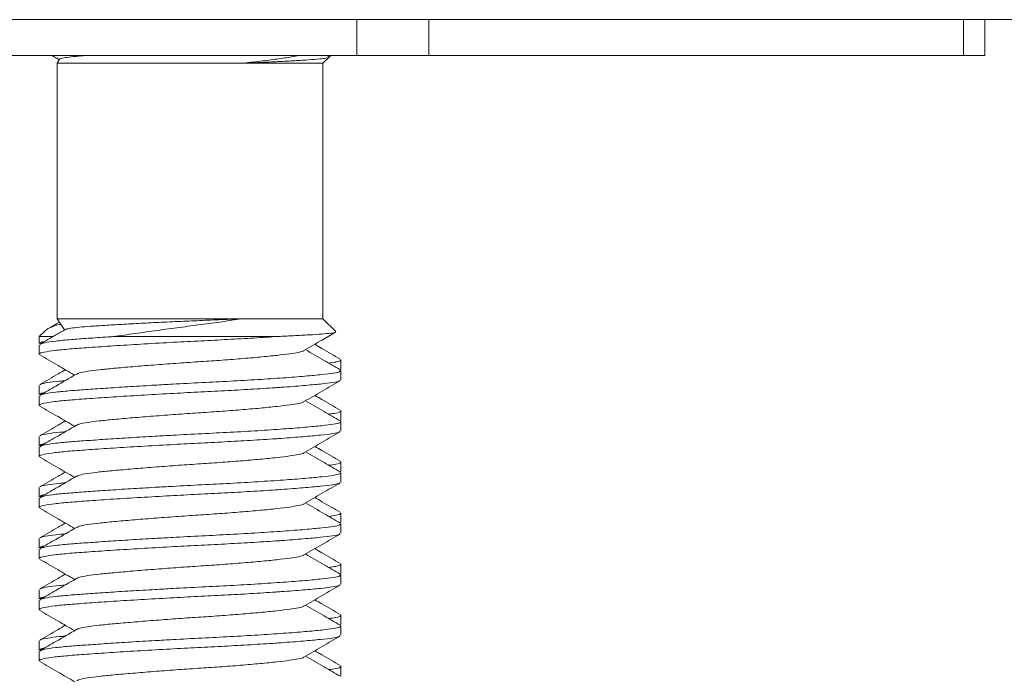
# Model space of a CAD drawing. Units: millimetres. Extents: x -214 to 547, y -437 to 657.
# Drawn here: x -72 to -53, y 226 to 239 of the extents above; entities that cross this region are included whole.
import ezdxf

# ---------------------------------------------------------------- set-up
doc = ezdxf.new("R2010")
doc.units = ezdxf.units.MM

msp = doc.modelspace()

# ---------------------------------------------------------------- linework, layer by layer
at = {"color": 7, "linetype": 'Continuous', "lineweight": 18}
for p, q in [((-105.389, 238.989), (-33.264, 238.989)), ((-65.689, 238.289), (-65.689, 238.989)), ((-64.285, 238.989), (-64.285, 238.289)), ((-53.819, 238.289), (-53.819, 238.989)), ((-53.405, 238.289), (-53.405, 238.989)), ((-65.689, 238.289), (-86.62, 238.289)), ((-71.509, 238.213), (-71.555, 238.135)), ((-71.555, 238.135), (-71.555, 233.135)), ((-71.555, 238.135), (-67.953, 238.135)), ((-67.953, 238.135), (-66.355, 238.135)), ((-66.355, 238.135), (-66.241, 238.249)), ((-66.355, 233.135), (-66.355, 238.135)), ((-66.243, 238.267), (-66.281, 238.289)), ((-66.236, 238.253), (-66.201, 238.289)), ((-64.285, 238.289), (-65.689, 238.289)), ((-53.819, 238.289), (-64.285, 238.289)), ((-53.405, 238.289), (-53.819, 238.289)), ((-71.555, 233.135), (-71.412, 232.915)), ((-71.555, 233.135), (-67.953, 233.135)), ((-67.953, 233.135), (-66.355, 233.135)), ((-66.106, 232.886), (-66.355, 233.135)), ((-71.792, 232.897), (-71.905, 232.785)), ((-71.905, 232.785), (-71.905, 232.649)), ((-71.905, 232.785), (-71.645, 232.785)), ((-70.46, 232.785), (-67.285, 232.785)), ((-71.905, 232.62), (-71.905, 232.439)), ((-71.891, 232.62), (-71.897, 232.633)), ((-71.895, 232.663), (-71.87, 232.647)), ((-66.018, 232.149), (-66.013, 232.137)), ((-66.005, 232.149), (-66.005, 232.331)), ((-66.022, 232.131), (-66.018, 232.134)), ((-66.005, 231.939), (-66.005, 232.12)), ((-71.905, 231.831), (-71.905, 231.649)), ((-71.905, 231.62), (-71.905, 231.439)), ((-71.891, 231.62), (-71.897, 231.633)), ((-71.895, 231.663), (-71.87, 231.647)), ((-66.005, 231.149), (-66.005, 231.331)), ((-66.022, 231.131), (-66.018, 231.134)), ((-66.018, 231.149), (-66.013, 231.137)), ((-66.005, 230.939), (-66.005, 231.12)), ((-71.905, 230.831), (-71.905, 230.649)), ((-71.905, 230.62), (-71.905, 230.439)), ((-71.891, 230.62), (-71.897, 230.633)), ((-71.895, 230.663), (-71.87, 230.647)), ((-66.005, 230.149), (-66.005, 230.331)), ((-66.022, 230.131), (-66.018, 230.134)), ((-66.018, 230.149), (-66.013, 230.137)), ((-66.005, 229.939), (-66.005, 230.12)), ((-71.905, 229.831), (-71.905, 229.649)), ((-71.895, 229.663), (-71.87, 229.647)), ((-71.905, 229.62), (-71.905, 229.439)), ((-71.891, 229.62), (-71.897, 229.633)), ((-66.005, 229.149), (-66.005, 229.331)), ((-66.022, 229.131), (-66.018, 229.134)), ((-66.018, 229.149), (-66.013, 229.137)), ((-66.005, 228.939), (-66.005, 229.12)), ((-71.905, 228.831), (-71.905, 228.649)), ((-71.905, 228.62), (-71.905, 228.439)), ((-71.891, 228.62), (-71.897, 228.633)), ((-71.895, 228.663), (-71.87, 228.647)), ((-66.005, 228.149), (-66.005, 228.331)), ((-66.022, 228.131), (-66.018, 228.134)), ((-66.018, 228.149), (-66.013, 228.137)), ((-66.005, 227.939), (-66.005, 228.12)), ((-71.905, 227.831), (-71.905, 227.649)), ((-71.905, 227.62), (-71.905, 227.439)), ((-71.891, 227.62), (-71.897, 227.633)), ((-71.895, 227.663), (-71.87, 227.647)), ((-66.005, 227.149), (-66.005, 227.331)), ((-66.022, 227.131), (-66.018, 227.134)), ((-66.018, 227.149), (-66.013, 227.137)), ((-66.005, 226.939), (-66.005, 227.12)), ((-71.905, 226.831), (-71.905, 226.649)), ((-71.905, 226.62), (-71.905, 226.439)), ((-71.891, 226.62), (-71.897, 226.633)), ((-71.895, 226.663), (-71.87, 226.647)), ((-66.005, 226.149), (-66.005, 226.331)), ((-66.018, 226.149), (-66.013, 226.137))]:
    msp.add_line(p, q, dxfattribs=at)
for points, knots in [([(-71.66, 238.289), (-71.633, 238.273), (-71.585, 238.245), (-71.536, 238.217), (-71.515, 238.204)], [0, 0, 0, 0, 0.549738, 1, 1, 1, 1]), ([(-70.956, 238.289), (-71.016, 238.284), (-71.162, 238.274), (-71.331, 238.256), (-71.456, 238.235), (-71.513, 238.22), (-71.506, 238.212), (-71.506, 238.211)], [0, 0, 0, 0, 0.1789733, 0.4335917, 0.695314, 0.9546645, 1, 1, 1, 1]), ([(-67.953, 238.135), (-67.828, 238.148), (-67.573, 238.175), (-67.246, 238.218), (-66.987, 238.256), (-66.869, 238.279), (-66.82, 238.289)], [0, 0, 0, 0, 0.266559, 0.540846, 0.807465, 1, 1, 1, 1]), ([(-66.246, 238.254), (-66.247, 238.251), (-66.25, 238.242), (-66.34, 238.227), (-66.505, 238.212), (-66.748, 238.195), (-67.049, 238.177), (-67.402, 238.159), (-67.71, 238.145), (-67.901, 238.137), (-67.953, 238.135)], [0, 0, 0, 0, 0.074611, 0.219894, 0.369399, 0.514012, 0.663138, 0.802816, 0.946545, 1, 1, 1, 1]), ([(-71.392, 232.921), (-71.389, 232.924), (-71.38, 232.934), (-71.292, 232.95), (-71.133, 232.969), (-70.904, 232.987), (-70.624, 233.005), (-70.291, 233.025), (-69.919, 233.045), (-69.512, 233.066), (-69.089, 233.085), (-68.657, 233.104), (-68.276, 233.12), (-68.046, 233.13), (-67.953, 233.135)], [0, 0, 0, 0, 0.036302, 0.123707, 0.213647, 0.301045, 0.3909, 0.479842, 0.57129, 0.661473, 0.754271, 0.844453, 0.937206, 1, 1, 1, 1]), ([(-67.953, 233.135), (-68.075, 233.115), (-68.323, 233.075), (-68.734, 233.022), (-69.161, 232.965), (-69.597, 232.906), (-70.038, 232.845), (-70.319, 232.805), (-70.46, 232.785)], [0, 0, 0, 0, 0.15977, 0.3241, 0.487977, 0.655559, 0.825697, 1, 1, 1, 1]), ([(-71.394, 232.925), (-71.456, 232.889), (-71.622, 232.793), (-71.788, 232.696), (-71.891, 232.636)], [0, 0, 0, 0, 0.3738971, 1, 1, 1, 1]), ([(-71.486, 233.029), (-71.496, 233.026), (-71.58, 233.005), (-71.682, 232.965), (-71.774, 232.922), (-71.788, 232.898), (-71.79, 232.895)], [0, 0, 0, 0, 0.055743, 0.481935, 0.917764, 1, 1, 1, 1]), ([(-71.511, 233.068), (-71.519, 233.063), (-71.595, 233.019), (-71.67, 232.975), (-71.737, 232.936)], [0, 0, 0, 0, 0.1093232, 1, 1, 1, 1]), ([(-67.285, 232.785), (-67.443, 232.774), (-67.756, 232.754), (-68.276, 232.725), (-68.808, 232.699), (-69.362, 232.669), (-69.923, 232.637), (-70.46, 232.604), (-70.931, 232.572), (-71.32, 232.543), (-71.623, 232.514), (-71.821, 232.482), (-71.912, 232.456), (-71.896, 232.442), (-71.893, 232.439)], [0, 0, 0, 0, 0.0866109, 0.1713383, 0.25354, 0.3378171, 0.4296074, 0.5220145, 0.6131961, 0.7014514, 0.7897067, 0.8808882, 0.9732954, 1, 1, 1, 1]), ([(-71.886, 232.636), (-71.862, 232.646), (-71.812, 232.667), (-71.598, 232.698), (-71.306, 232.726), (-70.956, 232.751), (-70.668, 232.771), (-70.494, 232.783), (-70.46, 232.785)], [0, 0, 0, 0, 0.19134, 0.402094, 0.606084, 0.779153, 0.95752, 1, 1, 1, 1]), ([(-67.285, 232.785), (-67.165, 232.79), (-66.922, 232.802), (-66.618, 232.819), (-66.368, 232.835), (-66.195, 232.851), (-66.101, 232.867), (-66.107, 232.878), (-66.109, 232.882)], [0, 0, 0, 0, 0.164896, 0.334061, 0.508112, 0.687251, 0.859688, 1, 1, 1, 1]), ([(-66.726, 232.512), (-66.607, 232.581), (-66.402, 232.7), (-66.197, 232.819), (-66.111, 232.869)], [0, 0, 0, 0, 0.57727, 1, 1, 1, 1]), ([(-71.797, 232.691), (-71.834, 232.684), (-71.885, 232.675), (-71.885, 232.665), (-71.885, 232.662)], [0, 0, 0, 0, 0.742918, 1, 1, 1, 1]), ([(-66.018, 232.136), (-66.123, 232.197), (-66.348, 232.328), (-66.574, 232.459), (-66.695, 232.53)], [0, 0, 0, 0, 0.463836, 1, 1, 1, 1]), ([(-66.017, 232.346), (-66.136, 232.415), (-66.302, 232.511), (-66.467, 232.608), (-66.514, 232.635)], [0, 0, 0, 0, 0.717468, 1, 1, 1, 1]), ([(-71.894, 232.425), (-71.776, 232.356), (-71.549, 232.224), (-71.323, 232.093), (-71.215, 232.03)], [0, 0, 0, 0, 0.523152, 1, 1, 1, 1]), ([(-66.731, 232.512), (-66.731, 232.51), (-66.733, 232.498), (-66.823, 232.477), (-66.994, 232.449), (-67.251, 232.418), (-67.576, 232.385), (-67.957, 232.352), (-68.37, 232.32), (-68.8, 232.292), (-69.238, 232.262), (-69.673, 232.229), (-70.083, 232.196), (-70.443, 232.164), (-70.742, 232.135), (-70.972, 232.106), (-71.123, 232.077), (-71.157, 232.058), (-71.171, 232.05)], [0, 0, 0, 0, 0.008469, 0.075215, 0.140486, 0.207966, 0.27681, 0.345654, 0.413134, 0.478406, 0.545152, 0.613688, 0.682686, 0.750766, 0.816652, 0.882537, 0.950617, 1, 1, 1, 1]), ([(-66.242, 232.266), (-66.192, 232.273), (-66.068, 232.291), (-65.998, 232.314), (-66.013, 232.328), (-66.017, 232.331)], [0, 0, 0, 0, 0.343055, 0.852715, 1, 1, 1, 1]), ([(-71.396, 232.135), (-71.442, 232.108), (-71.608, 232.011), (-71.773, 231.915), (-71.892, 231.846)], [0, 0, 0, 0, 0.282532, 1, 1, 1, 1]), ([(-71.18, 232.05), (-71.313, 231.972), (-71.55, 231.834), (-71.788, 231.696), (-71.891, 231.636)], [0, 0, 0, 0, 0.5624441, 1, 1, 1, 1]), ([(-71.886, 231.636), (-71.862, 231.646), (-71.812, 231.667), (-71.598, 231.698), (-71.306, 231.726), (-70.956, 231.751), (-70.566, 231.778), (-70.123, 231.807), (-69.692, 231.832), (-69.223, 231.858), (-68.726, 231.885), (-68.161, 231.912), (-67.62, 231.944), (-67.122, 231.977), (-66.697, 232.01), (-66.365, 232.042), (-66.138, 232.069), (-66.015, 232.096), (-66.017, 232.113), (-66.018, 232.12)], [0, 0, 0, 0, 0.059029, 0.124047, 0.186979, 0.240371, 0.295398, 0.351335, 0.407383, 0.446414, 0.510164, 0.572511, 0.636959, 0.702704, 0.768449, 0.832898, 0.895245, 0.958995, 1, 1, 1, 1]), ([(-66.027, 231.925), (-66.028, 231.922), (-66.034, 231.908), (-66.156, 231.885), (-66.389, 231.857), (-66.729, 231.826), (-67.05, 231.801), (-67.397, 231.777), (-67.759, 231.754), (-68.275, 231.725), (-68.808, 231.699), (-69.362, 231.669), (-69.923, 231.637), (-70.46, 231.604), (-70.931, 231.572), (-71.32, 231.543), (-71.623, 231.514), (-71.821, 231.482), (-71.912, 231.456), (-71.896, 231.442), (-71.893, 231.439)], [0, 0, 0, 0, 0.018752, 0.08227, 0.144391, 0.208605, 0.274111, 0.289528, 0.351063, 0.411259, 0.469661, 0.529538, 0.594752, 0.660405, 0.725187, 0.78789, 0.850592, 0.915374, 0.981027, 1, 1, 1, 1]), ([(-71.887, 231.846), (-71.884, 231.849), (-71.868, 231.862), (-71.752, 231.885), (-71.585, 231.906), (-71.436, 231.919), (-71.398, 231.923)], [0, 0, 0, 0, 0.098943, 0.490357, 0.873158, 1, 1, 1, 1]), ([(-66.726, 231.512), (-66.607, 231.581), (-66.371, 231.718), (-66.134, 231.856), (-66.015, 231.925)], [0, 0, 0, 0, 0.49962, 1, 1, 1, 1]), ([(-71.797, 231.691), (-71.834, 231.684), (-71.885, 231.675), (-71.885, 231.665), (-71.885, 231.662)], [0, 0, 0, 0, 0.742918, 1, 1, 1, 1]), ([(-66.017, 231.346), (-66.136, 231.415), (-66.302, 231.511), (-66.467, 231.608), (-66.514, 231.635)], [0, 0, 0, 0, 0.717468, 1, 1, 1, 1]), ([(-71.894, 231.425), (-71.776, 231.356), (-71.549, 231.224), (-71.323, 231.093), (-71.215, 231.03)], [0, 0, 0, 0, 0.523152, 1, 1, 1, 1]), ([(-66.731, 231.512), (-66.731, 231.51), (-66.733, 231.498), (-66.823, 231.477), (-66.994, 231.449), (-67.251, 231.418), (-67.576, 231.385), (-67.957, 231.352), (-68.37, 231.32), (-68.8, 231.292), (-69.238, 231.262), (-69.673, 231.229), (-70.083, 231.196), (-70.443, 231.164), (-70.742, 231.135), (-70.972, 231.106), (-71.123, 231.077), (-71.157, 231.058), (-71.171, 231.05)], [0, 0, 0, 0, 0.0084688, 0.0752147, 0.140486, 0.2079663, 0.2768102, 0.3456541, 0.4131344, 0.4784056, 0.5451515, 0.6136876, 0.6826865, 0.7507661, 0.8166517, 0.8825374, 0.950617, 1, 1, 1, 1]), ([(-66.018, 231.136), (-66.123, 231.197), (-66.348, 231.328), (-66.574, 231.459), (-66.695, 231.53)], [0, 0, 0, 0, 0.463836, 1, 1, 1, 1]), ([(-66.242, 231.266), (-66.192, 231.273), (-66.068, 231.291), (-65.998, 231.314), (-66.013, 231.328), (-66.017, 231.331)], [0, 0, 0, 0, 0.343055, 0.852715, 1, 1, 1, 1]), ([(-71.396, 231.135), (-71.442, 231.108), (-71.608, 231.011), (-71.773, 230.915), (-71.892, 230.846)], [0, 0, 0, 0, 0.282532, 1, 1, 1, 1]), ([(-71.18, 231.05), (-71.313, 230.972), (-71.55, 230.834), (-71.788, 230.696), (-71.891, 230.636)], [0, 0, 0, 0, 0.5624441, 1, 1, 1, 1]), ([(-71.886, 230.636), (-71.862, 230.646), (-71.812, 230.667), (-71.598, 230.698), (-71.306, 230.726), (-70.956, 230.751), (-70.566, 230.778), (-70.123, 230.807), (-69.692, 230.832), (-69.223, 230.858), (-68.726, 230.885), (-68.161, 230.912), (-67.62, 230.944), (-67.122, 230.977), (-66.697, 231.01), (-66.365, 231.042), (-66.138, 231.069), (-66.015, 231.096), (-66.017, 231.113), (-66.018, 231.12)], [0, 0, 0, 0, 0.059029, 0.124047, 0.186979, 0.240371, 0.295398, 0.351335, 0.407383, 0.446414, 0.510164, 0.572511, 0.636959, 0.702704, 0.768449, 0.832898, 0.895245, 0.958995, 1, 1, 1, 1]), ([(-66.027, 230.925), (-66.028, 230.922), (-66.034, 230.908), (-66.156, 230.885), (-66.389, 230.857), (-66.729, 230.826), (-67.05, 230.801), (-67.397, 230.777), (-67.759, 230.754), (-68.275, 230.725), (-68.808, 230.699), (-69.362, 230.669), (-69.923, 230.637), (-70.46, 230.604), (-70.931, 230.572), (-71.32, 230.543), (-71.623, 230.514), (-71.821, 230.482), (-71.912, 230.456), (-71.896, 230.442), (-71.893, 230.439)], [0, 0, 0, 0, 0.018752, 0.08227, 0.144391, 0.208605, 0.274111, 0.289528, 0.351063, 0.411259, 0.469661, 0.529538, 0.594752, 0.660405, 0.725187, 0.78789, 0.850592, 0.915374, 0.981027, 1, 1, 1, 1]), ([(-71.887, 230.846), (-71.884, 230.849), (-71.868, 230.862), (-71.752, 230.885), (-71.585, 230.906), (-71.436, 230.919), (-71.398, 230.923)], [0, 0, 0, 0, 0.098943, 0.490357, 0.873158, 1, 1, 1, 1]), ([(-66.726, 230.512), (-66.607, 230.581), (-66.371, 230.718), (-66.134, 230.856), (-66.015, 230.925)], [0, 0, 0, 0, 0.4996204, 1, 1, 1, 1]), ([(-71.797, 230.691), (-71.834, 230.684), (-71.885, 230.675), (-71.885, 230.665), (-71.885, 230.662)], [0, 0, 0, 0, 0.742918, 1, 1, 1, 1]), ([(-66.017, 230.346), (-66.136, 230.415), (-66.302, 230.511), (-66.467, 230.608), (-66.514, 230.635)], [0, 0, 0, 0, 0.717468, 1, 1, 1, 1]), ([(-71.894, 230.425), (-71.776, 230.356), (-71.549, 230.224), (-71.323, 230.093), (-71.215, 230.03)], [0, 0, 0, 0, 0.523152, 1, 1, 1, 1]), ([(-66.731, 230.512), (-66.731, 230.51), (-66.733, 230.498), (-66.823, 230.477), (-66.994, 230.449), (-67.251, 230.418), (-67.576, 230.385), (-67.957, 230.352), (-68.37, 230.32), (-68.8, 230.292), (-69.238, 230.262), (-69.673, 230.229), (-70.083, 230.196), (-70.443, 230.164), (-70.742, 230.135), (-70.972, 230.106), (-71.123, 230.077), (-71.157, 230.058), (-71.171, 230.05)], [0, 0, 0, 0, 0.008469, 0.075215, 0.140486, 0.207966, 0.27681, 0.345654, 0.413134, 0.478406, 0.545152, 0.613688, 0.682686, 0.750766, 0.816652, 0.882537, 0.950617, 1, 1, 1, 1]), ([(-66.018, 230.136), (-66.123, 230.197), (-66.348, 230.328), (-66.574, 230.459), (-66.695, 230.53)], [0, 0, 0, 0, 0.463836, 1, 1, 1, 1]), ([(-66.242, 230.266), (-66.192, 230.273), (-66.068, 230.291), (-65.998, 230.314), (-66.013, 230.328), (-66.017, 230.331)], [0, 0, 0, 0, 0.343055, 0.852715, 1, 1, 1, 1]), ([(-71.396, 230.135), (-71.442, 230.108), (-71.608, 230.011), (-71.773, 229.915), (-71.892, 229.846)], [0, 0, 0, 0, 0.282532, 1, 1, 1, 1]), ([(-71.18, 230.05), (-71.313, 229.972), (-71.55, 229.834), (-71.788, 229.696), (-71.891, 229.636)], [0, 0, 0, 0, 0.5624441, 1, 1, 1, 1]), ([(-71.886, 229.636), (-71.862, 229.646), (-71.812, 229.667), (-71.598, 229.698), (-71.306, 229.726), (-70.956, 229.751), (-70.566, 229.778), (-70.123, 229.807), (-69.692, 229.832), (-69.223, 229.858), (-68.726, 229.885), (-68.161, 229.912), (-67.62, 229.944), (-67.122, 229.977), (-66.697, 230.01), (-66.365, 230.042), (-66.138, 230.069), (-66.015, 230.096), (-66.017, 230.113), (-66.018, 230.12)], [0, 0, 0, 0, 0.059029, 0.124047, 0.186979, 0.240371, 0.295398, 0.351335, 0.407383, 0.446414, 0.510164, 0.572511, 0.636959, 0.702704, 0.768449, 0.832898, 0.895245, 0.958995, 1, 1, 1, 1]), ([(-66.027, 229.925), (-66.028, 229.922), (-66.034, 229.908), (-66.156, 229.885), (-66.389, 229.857), (-66.729, 229.826), (-67.05, 229.801), (-67.397, 229.777), (-67.759, 229.754), (-68.275, 229.725), (-68.808, 229.699), (-69.362, 229.669), (-69.923, 229.637), (-70.46, 229.604), (-70.931, 229.572), (-71.32, 229.543), (-71.623, 229.514), (-71.821, 229.482), (-71.912, 229.456), (-71.896, 229.442), (-71.893, 229.439)], [0, 0, 0, 0, 0.018752, 0.08227, 0.144391, 0.208605, 0.274111, 0.289528, 0.351063, 0.411259, 0.469661, 0.529538, 0.594752, 0.660405, 0.725187, 0.78789, 0.850592, 0.915374, 0.981027, 1, 1, 1, 1]), ([(-71.887, 229.846), (-71.884, 229.849), (-71.868, 229.862), (-71.752, 229.885), (-71.585, 229.906), (-71.436, 229.919), (-71.398, 229.923)], [0, 0, 0, 0, 0.098943, 0.490357, 0.873158, 1, 1, 1, 1]), ([(-66.726, 229.512), (-66.607, 229.581), (-66.371, 229.718), (-66.134, 229.856), (-66.015, 229.925)], [0, 0, 0, 0, 0.49962, 1, 1, 1, 1]), ([(-71.797, 229.691), (-71.834, 229.684), (-71.885, 229.675), (-71.885, 229.665), (-71.885, 229.662)], [0, 0, 0, 0, 0.742918, 1, 1, 1, 1]), ([(-66.731, 229.512), (-66.731, 229.51), (-66.733, 229.498), (-66.823, 229.477), (-66.994, 229.449), (-67.251, 229.418), (-67.576, 229.385), (-67.957, 229.352), (-68.37, 229.32), (-68.8, 229.292), (-69.238, 229.262), (-69.673, 229.229), (-70.083, 229.196), (-70.443, 229.164), (-70.742, 229.135), (-70.972, 229.106), (-71.123, 229.077), (-71.157, 229.058), (-71.171, 229.05)], [0, 0, 0, 0, 0.008469, 0.075215, 0.140486, 0.207966, 0.27681, 0.345654, 0.413134, 0.478406, 0.545152, 0.613688, 0.682686, 0.750766, 0.816652, 0.882537, 0.950617, 1, 1, 1, 1]), ([(-66.018, 229.136), (-66.123, 229.197), (-66.348, 229.328), (-66.574, 229.459), (-66.695, 229.53)], [0, 0, 0, 0, 0.463836, 1, 1, 1, 1]), ([(-66.017, 229.346), (-66.136, 229.415), (-66.302, 229.511), (-66.467, 229.608), (-66.514, 229.635)], [0, 0, 0, 0, 0.717468, 1, 1, 1, 1]), ([(-71.894, 229.425), (-71.776, 229.356), (-71.549, 229.224), (-71.323, 229.093), (-71.215, 229.03)], [0, 0, 0, 0, 0.523152, 1, 1, 1, 1]), ([(-66.242, 229.266), (-66.192, 229.273), (-66.068, 229.291), (-65.998, 229.314), (-66.013, 229.328), (-66.017, 229.331)], [0, 0, 0, 0, 0.343055, 0.852715, 1, 1, 1, 1]), ([(-71.396, 229.135), (-71.442, 229.108), (-71.608, 229.011), (-71.773, 228.915), (-71.892, 228.846)], [0, 0, 0, 0, 0.282532, 1, 1, 1, 1]), ([(-71.886, 228.636), (-71.862, 228.646), (-71.812, 228.667), (-71.598, 228.698), (-71.306, 228.726), (-70.956, 228.751), (-70.566, 228.778), (-70.123, 228.807), (-69.692, 228.832), (-69.223, 228.858), (-68.726, 228.885), (-68.161, 228.912), (-67.62, 228.944), (-67.122, 228.977), (-66.697, 229.01), (-66.365, 229.042), (-66.138, 229.069), (-66.015, 229.096), (-66.017, 229.113), (-66.018, 229.12)], [0, 0, 0, 0, 0.059029, 0.124047, 0.186979, 0.240371, 0.295398, 0.351335, 0.407383, 0.446414, 0.510164, 0.572511, 0.636959, 0.702704, 0.768449, 0.832898, 0.895245, 0.958995, 1, 1, 1, 1]), ([(-66.027, 228.925), (-66.028, 228.922), (-66.034, 228.908), (-66.156, 228.885), (-66.389, 228.857), (-66.729, 228.826), (-67.05, 228.801), (-67.397, 228.777), (-67.759, 228.754), (-68.275, 228.725), (-68.808, 228.699), (-69.362, 228.669), (-69.923, 228.637), (-70.46, 228.604), (-70.931, 228.572), (-71.32, 228.543), (-71.623, 228.514), (-71.821, 228.482), (-71.912, 228.456), (-71.896, 228.442), (-71.893, 228.439)], [0, 0, 0, 0, 0.018752, 0.08227, 0.144391, 0.208605, 0.274111, 0.289528, 0.351063, 0.411259, 0.469661, 0.529538, 0.594752, 0.660405, 0.725187, 0.78789, 0.850592, 0.915374, 0.981027, 1, 1, 1, 1]), ([(-71.18, 229.05), (-71.313, 228.972), (-71.55, 228.834), (-71.788, 228.696), (-71.891, 228.636)], [0, 0, 0, 0, 0.562444, 1, 1, 1, 1]), ([(-71.887, 228.846), (-71.884, 228.849), (-71.868, 228.862), (-71.752, 228.885), (-71.585, 228.906), (-71.436, 228.919), (-71.398, 228.923)], [0, 0, 0, 0, 0.098943, 0.490357, 0.873158, 1, 1, 1, 1]), ([(-66.726, 228.512), (-66.607, 228.581), (-66.371, 228.718), (-66.134, 228.856), (-66.015, 228.925)], [0, 0, 0, 0, 0.49962, 1, 1, 1, 1]), ([(-71.797, 228.691), (-71.834, 228.684), (-71.885, 228.675), (-71.885, 228.665), (-71.885, 228.662)], [0, 0, 0, 0, 0.742918, 1, 1, 1, 1]), ([(-66.731, 228.512), (-66.731, 228.51), (-66.733, 228.498), (-66.823, 228.477), (-66.994, 228.449), (-67.251, 228.418), (-67.576, 228.385), (-67.957, 228.352), (-68.37, 228.32), (-68.8, 228.292), (-69.238, 228.262), (-69.673, 228.229), (-70.083, 228.196), (-70.443, 228.164), (-70.742, 228.135), (-70.972, 228.106), (-71.123, 228.077), (-71.157, 228.058), (-71.171, 228.05)], [0, 0, 0, 0, 0.0084688, 0.0752147, 0.140486, 0.2079663, 0.2768102, 0.3456541, 0.4131344, 0.4784056, 0.5451515, 0.6136876, 0.6826865, 0.7507661, 0.8166517, 0.8825374, 0.950617, 1, 1, 1, 1]), ([(-66.018, 228.136), (-66.123, 228.197), (-66.348, 228.328), (-66.574, 228.459), (-66.695, 228.53)], [0, 0, 0, 0, 0.463836, 1, 1, 1, 1]), ([(-66.017, 228.346), (-66.136, 228.415), (-66.302, 228.511), (-66.467, 228.608), (-66.514, 228.635)], [0, 0, 0, 0, 0.717468, 1, 1, 1, 1]), ([(-71.894, 228.425), (-71.776, 228.356), (-71.549, 228.224), (-71.323, 228.093), (-71.215, 228.03)], [0, 0, 0, 0, 0.523152, 1, 1, 1, 1]), ([(-66.242, 228.266), (-66.192, 228.273), (-66.068, 228.291), (-65.998, 228.314), (-66.013, 228.328), (-66.017, 228.331)], [0, 0, 0, 0, 0.343055, 0.852715, 1, 1, 1, 1]), ([(-71.396, 228.135), (-71.442, 228.108), (-71.608, 228.011), (-71.773, 227.915), (-71.892, 227.846)], [0, 0, 0, 0, 0.282532, 1, 1, 1, 1]), ([(-71.886, 227.636), (-71.862, 227.646), (-71.812, 227.667), (-71.598, 227.698), (-71.306, 227.726), (-70.956, 227.751), (-70.566, 227.778), (-70.123, 227.807), (-69.692, 227.832), (-69.223, 227.858), (-68.726, 227.885), (-68.161, 227.912), (-67.62, 227.944), (-67.122, 227.977), (-66.697, 228.01), (-66.365, 228.042), (-66.138, 228.069), (-66.015, 228.096), (-66.017, 228.113), (-66.018, 228.12)], [0, 0, 0, 0, 0.059029, 0.124047, 0.186979, 0.240371, 0.295398, 0.351335, 0.407383, 0.446414, 0.510164, 0.572511, 0.636959, 0.702704, 0.768449, 0.832898, 0.895245, 0.958995, 1, 1, 1, 1]), ([(-66.027, 227.925), (-66.028, 227.922), (-66.034, 227.908), (-66.156, 227.885), (-66.389, 227.857), (-66.729, 227.826), (-67.05, 227.801), (-67.397, 227.777), (-67.759, 227.754), (-68.275, 227.725), (-68.808, 227.699), (-69.362, 227.669), (-69.923, 227.637), (-70.46, 227.604), (-70.931, 227.572), (-71.32, 227.543), (-71.623, 227.514), (-71.821, 227.482), (-71.912, 227.456), (-71.896, 227.442), (-71.893, 227.439)], [0, 0, 0, 0, 0.018752, 0.08227, 0.144391, 0.208605, 0.274111, 0.289528, 0.351063, 0.411259, 0.469661, 0.529538, 0.594752, 0.660405, 0.725187, 0.78789, 0.850592, 0.915374, 0.981027, 1, 1, 1, 1]), ([(-71.18, 228.05), (-71.313, 227.972), (-71.55, 227.834), (-71.788, 227.696), (-71.891, 227.636)], [0, 0, 0, 0, 0.562444, 1, 1, 1, 1]), ([(-71.887, 227.846), (-71.884, 227.849), (-71.868, 227.862), (-71.752, 227.885), (-71.585, 227.906), (-71.436, 227.919), (-71.398, 227.923)], [0, 0, 0, 0, 0.098943, 0.490357, 0.873158, 1, 1, 1, 1]), ([(-66.726, 227.512), (-66.607, 227.581), (-66.371, 227.718), (-66.134, 227.856), (-66.015, 227.925)], [0, 0, 0, 0, 0.4996204, 1, 1, 1, 1]), ([(-71.797, 227.691), (-71.834, 227.684), (-71.885, 227.675), (-71.885, 227.665), (-71.885, 227.662)], [0, 0, 0, 0, 0.742918, 1, 1, 1, 1]), ([(-66.018, 227.136), (-66.123, 227.197), (-66.348, 227.328), (-66.574, 227.459), (-66.695, 227.53)], [0, 0, 0, 0, 0.463836, 1, 1, 1, 1]), ([(-66.017, 227.346), (-66.136, 227.415), (-66.302, 227.511), (-66.467, 227.608), (-66.514, 227.635)], [0, 0, 0, 0, 0.717468, 1, 1, 1, 1]), ([(-71.894, 227.425), (-71.776, 227.356), (-71.549, 227.224), (-71.323, 227.093), (-71.215, 227.03)], [0, 0, 0, 0, 0.523152, 1, 1, 1, 1]), ([(-66.731, 227.512), (-66.731, 227.51), (-66.733, 227.498), (-66.823, 227.477), (-66.994, 227.449), (-67.251, 227.418), (-67.576, 227.385), (-67.957, 227.352), (-68.37, 227.32), (-68.8, 227.292), (-69.238, 227.262), (-69.673, 227.229), (-70.083, 227.196), (-70.443, 227.164), (-70.742, 227.135), (-70.972, 227.106), (-71.123, 227.077), (-71.157, 227.058), (-71.171, 227.05)], [0, 0, 0, 0, 0.008469, 0.075215, 0.140486, 0.207966, 0.27681, 0.345654, 0.413134, 0.478406, 0.545152, 0.613688, 0.682686, 0.750766, 0.816652, 0.882537, 0.950617, 1, 1, 1, 1]), ([(-66.242, 227.266), (-66.192, 227.273), (-66.068, 227.291), (-65.998, 227.314), (-66.013, 227.328), (-66.017, 227.331)], [0, 0, 0, 0, 0.343055, 0.852715, 1, 1, 1, 1]), ([(-71.396, 227.135), (-71.442, 227.108), (-71.608, 227.011), (-71.773, 226.915), (-71.892, 226.846)], [0, 0, 0, 0, 0.282532, 1, 1, 1, 1]), ([(-71.18, 227.05), (-71.313, 226.972), (-71.55, 226.834), (-71.788, 226.696), (-71.891, 226.636)], [0, 0, 0, 0, 0.562444, 1, 1, 1, 1]), ([(-71.886, 226.636), (-71.862, 226.646), (-71.812, 226.667), (-71.598, 226.698), (-71.306, 226.726), (-70.956, 226.751), (-70.566, 226.778), (-70.123, 226.807), (-69.692, 226.832), (-69.223, 226.858), (-68.726, 226.885), (-68.161, 226.912), (-67.62, 226.944), (-67.122, 226.977), (-66.697, 227.01), (-66.365, 227.042), (-66.138, 227.069), (-66.015, 227.096), (-66.017, 227.113), (-66.018, 227.12)], [0, 0, 0, 0, 0.059029, 0.124047, 0.186979, 0.240371, 0.295398, 0.351335, 0.407383, 0.446414, 0.510164, 0.572511, 0.636959, 0.702704, 0.768449, 0.832898, 0.895245, 0.958995, 1, 1, 1, 1]), ([(-66.027, 226.925), (-66.028, 226.922), (-66.034, 226.908), (-66.156, 226.885), (-66.389, 226.857), (-66.729, 226.826), (-67.05, 226.801), (-67.397, 226.777), (-67.759, 226.754), (-68.275, 226.725), (-68.808, 226.699), (-69.362, 226.669), (-69.923, 226.637), (-70.46, 226.604), (-70.931, 226.572), (-71.32, 226.543), (-71.623, 226.514), (-71.821, 226.482), (-71.912, 226.456), (-71.896, 226.442), (-71.893, 226.439)], [0, 0, 0, 0, 0.018752, 0.08227, 0.144391, 0.208605, 0.274111, 0.289528, 0.351063, 0.411259, 0.469661, 0.529538, 0.594752, 0.660405, 0.725187, 0.78789, 0.850592, 0.915374, 0.981027, 1, 1, 1, 1]), ([(-71.887, 226.846), (-71.884, 226.849), (-71.868, 226.862), (-71.752, 226.885), (-71.585, 226.906), (-71.436, 226.919), (-71.398, 226.923)], [0, 0, 0, 0, 0.098943, 0.4903572, 0.8731577, 1, 1, 1, 1]), ([(-66.726, 226.512), (-66.607, 226.581), (-66.371, 226.718), (-66.134, 226.856), (-66.015, 226.925)], [0, 0, 0, 0, 0.49962, 1, 1, 1, 1]), ([(-71.797, 226.691), (-71.834, 226.684), (-71.885, 226.675), (-71.885, 226.665), (-71.885, 226.662)], [0, 0, 0, 0, 0.742918, 1, 1, 1, 1]), ([(-66.017, 226.346), (-66.136, 226.415), (-66.302, 226.511), (-66.467, 226.608), (-66.514, 226.635)], [0, 0, 0, 0, 0.717468, 1, 1, 1, 1]), ([(-71.894, 226.425), (-71.776, 226.356), (-71.549, 226.224), (-71.323, 226.093), (-71.215, 226.03)], [0, 0, 0, 0, 0.523152, 1, 1, 1, 1]), ([(-66.731, 226.512), (-66.731, 226.51), (-66.733, 226.498), (-66.823, 226.477), (-66.994, 226.449), (-67.251, 226.418), (-67.576, 226.385), (-67.957, 226.352), (-68.37, 226.32), (-68.8, 226.292), (-69.238, 226.262), (-69.673, 226.229), (-70.083, 226.196), (-70.443, 226.164), (-70.742, 226.135), (-70.972, 226.106), (-71.123, 226.077), (-71.157, 226.058), (-71.171, 226.05)], [0, 0, 0, 0, 0.0084688, 0.0752147, 0.140486, 0.2079663, 0.2768102, 0.3456541, 0.4131344, 0.4784056, 0.5451515, 0.6136876, 0.6826865, 0.7507661, 0.8166517, 0.8825374, 0.950617, 1, 1, 1, 1]), ([(-66.018, 226.136), (-66.123, 226.197), (-66.348, 226.328), (-66.574, 226.459), (-66.695, 226.53)], [0, 0, 0, 0, 0.463836, 1, 1, 1, 1]), ([(-66.242, 226.266), (-66.192, 226.273), (-66.068, 226.291), (-65.998, 226.314), (-66.013, 226.328), (-66.017, 226.331)], [0, 0, 0, 0, 0.343055, 0.852715, 1, 1, 1, 1])]:
    msp.add_open_spline(points, degree=3, knots=knots, dxfattribs=at)

doc.saveas('drawing.dxf')
